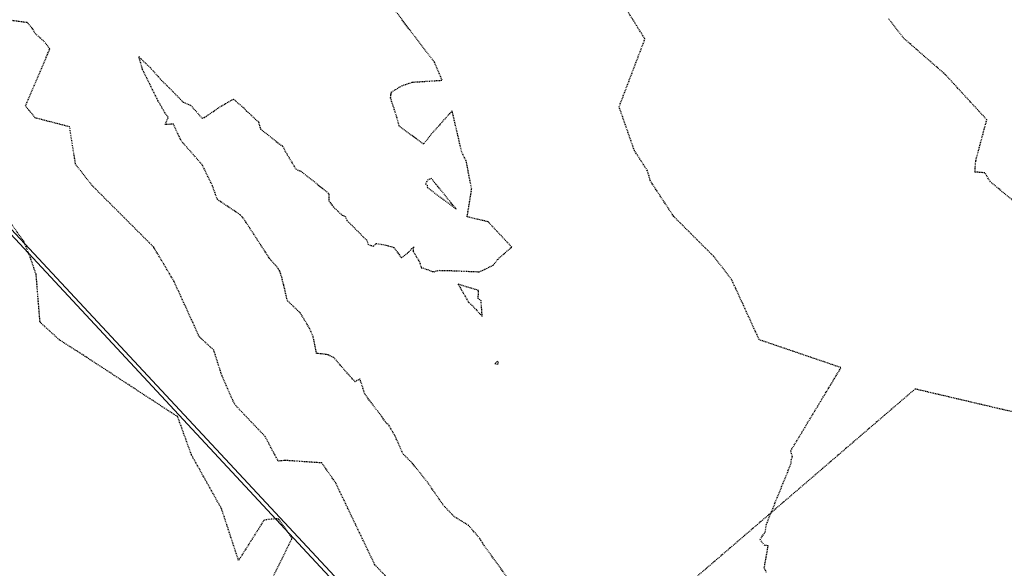
# Model space of a CAD drawing. Units: feet. Extents: x 2173841 to 2179631, y 13651530 to 13655570.
# Drawn here: x 2174065 to 2174196, y 13651824 to 13651897 of the extents above; entities that cross this region are included whole.
import ezdxf

# ---------------------------------------------------------------- set-up
doc = ezdxf.new("R2010")
doc.units = ezdxf.units.FT
doc.header["$MEASUREMENT"] = 0
doc.linetypes.add('HIDDEN2', pattern=[0.1875, 0.125, -0.0625])
doc.linetypes.add('MP1248200$0$HIDDEN2', pattern=[0.1875, 0.125, -0.0625])
for name, color, linetype in [('CE-TOPO-MAJR', 37, 'HIDDEN2'), ('CE-TOPO-MINR', 39, 'HIDDEN2'), ('MP1248200$0$CP-SSWR-ESMT-U4A', 252, 'MP1248200$0$HIDDEN2'), ('MP1248200$0$VE-FENC-BARB-LINE', 252, 'MP1248200$0$BARBED_WIRE'), ('MP1248200$0$VG-BNDY-LINE', 252, 'Continuous')]:
    doc.layers.add(name, color=color, linetype=linetype)
doc.styles.add('MP1248200$0$Standard', font='simplex.shx')
doc.linetypes.add('MP1248200$0$BARBED_WIRE', pattern='A,0.5,-0.1,["X",MP1248200$0$Standard,S=0.06,R=0,X=-0.03,Y=-0.03],-0.1', length=0.7)

msp = doc.modelspace()

# ---------------------------------------------------------------- linework, layer by layer
at = {"layer": 'CE-TOPO-MAJR', "color": 37, "linetype": 'HIDDEN2', "lineweight": -3}
for p, q in [((2174065.69, 13651896.8, 545), (2174063.57, 13651897.07, 545)), ((2174066.45, 13651895.94, 545), (2174065.69, 13651896.8, 545)), ((2174066.71, 13651895.37, 545), (2174066.45, 13651895.94, 545)), ((2174067.87, 13651894.36, 545), (2174066.71, 13651895.37, 545)), ((2174065.46, 13651885.68, 545), (2174068.7, 13651893.28, 545)), ((2174068.7, 13651893.28, 545), (2174067.87, 13651894.36, 545)), ((2174066.76, 13651884.08, 545), (2174065.46, 13651885.68, 545)), ((2174071.35, 13651882.89, 545), (2174066.76, 13651884.08, 545)), ((2174072.14, 13651877.9, 545), (2174071.35, 13651882.89, 545)), ((2174074.35, 13651875.07, 545), (2174072.14, 13651877.9, 545)), ((2174082.59, 13651866.83, 545), (2174074.35, 13651875.07, 545)), ((2174082.66, 13651866.66, 545), (2174082.59, 13651866.83, 545)), ((2174082.69, 13651866.64, 545), (2174082.66, 13651866.66, 545)), ((2174082.75, 13651866.56, 545), (2174082.69, 13651866.64, 545)), ((2174085.29, 13651862.28, 545), (2174082.75, 13651866.56, 545)), ((2174088.68, 13651854.87, 545), (2174085.29, 13651862.28, 545)), ((2174090.6, 13651853.11, 545), (2174088.68, 13651854.87, 545)), ((2174091.7, 13651849.66, 545), (2174090.6, 13651853.11, 545)), ((2174093.4, 13651845.85, 545), (2174091.7, 13651849.66, 545)), ((2174097.45, 13651841.6, 545), (2174093.4, 13651845.85, 545)), ((2174099.2, 13651838.3, 545), (2174097.45, 13651841.6, 545)), ((2174100.14, 13651838.39, 545), (2174099.2, 13651838.3, 545)), ((2174105.03, 13651838.06, 545), (2174100.14, 13651838.39, 545)), ((2174106.88, 13651835.4, 545), (2174105.03, 13651838.06, 545)), ((2174112.13, 13651824.44, 545), (2174106.88, 13651835.4, 545)), ((2174114.36, 13651822.12, 545), (2174112.13, 13651824.44, 545))]:
    msp.add_line(p, q, dxfattribs=at)
at = {"layer": 'CE-TOPO-MINR', "color": 39, "linetype": 'HIDDEN2', "lineweight": -3}
for p, q in [((2174148.18, 13651894.62, 543), (2174144.4, 13651900.62, 543)), ((2174120.06, 13651891.5, 544), (2174114.46, 13651898.87, 544)), ((2174182.69, 13651894.75, 542), (2174180.73, 13651897.29, 542)), ((2174144.73, 13651885.55, 543), (2174148.18, 13651894.62, 543)), ((2174188.29, 13651889.87, 542), (2174182.69, 13651894.75, 542)), ((2174081.09, 13651890.54, 544), (2174080.59, 13651892.26, 544)), ((2174080.59, 13651892.26, 544), (2174081.38, 13651891.47, 544)), ((2174081.38, 13651891.47, 544), (2174082.1, 13651890.81, 544)), ((2174082.1, 13651890.81, 544), (2174083.58, 13651889.13, 544)), ((2174121.09, 13651889.11, 544), (2174120.06, 13651891.5, 544)), ((2174083.15, 13651886.39, 544), (2174081.09, 13651890.54, 544)), ((2174193.83, 13651883.84, 542), (2174188.29, 13651889.87, 542)), ((2174083.58, 13651889.13, 544), (2174085.03, 13651887.71, 544)), ((2174114.31, 13651887.51, 544), (2174115.71, 13651888.37, 544)), ((2174115.71, 13651888.37, 544), (2174117.1, 13651888.85, 544)), ((2174117.1, 13651888.85, 544), (2174121.09, 13651889.11, 544)), ((2174085.03, 13651887.71, 544), (2174086.52, 13651886.17, 544)), ((2174114.21, 13651886.76, 544), (2174114.26, 13651887.17, 544)), ((2174115.02, 13651884.27, 544), (2174114.21, 13651886.76, 544)), ((2174114.26, 13651887.17, 544), (2174114.31, 13651887.28, 544)), ((2174114.31, 13651887.28, 544), (2174114.31, 13651887.51, 544)), ((2174084.1, 13651884.72, 544), (2174083.15, 13651886.39, 544)), ((2174086.52, 13651886.17, 544), (2174087.51, 13651885.77, 544)), ((2174087.51, 13651885.77, 544), (2174089.03, 13651884.06, 544)), ((2174089.37, 13651884.15, 544), (2174091.6, 13651885.67, 544)), ((2174091.6, 13651885.67, 544), (2174093.22, 13651886.59, 544)), ((2174093.22, 13651886.59, 544), (2174094.6, 13651885.41, 544)), ((2174094.6, 13651885.41, 544), (2174094.94, 13651885.03, 544)), ((2174146.77, 13651879.72, 543), (2174144.73, 13651885.55, 543)), ((2174084.51, 13651884.16, 544), (2174084.1, 13651884.72, 544)), ((2174084.12, 13651883.19, 544), (2174084.51, 13651884.16, 544)), ((2174089.03, 13651884.06, 544), (2174089.37, 13651884.15, 544)), ((2174094.94, 13651885.03, 544), (2174094.99, 13651885, 544)), ((2174094.99, 13651885, 544), (2174096.57, 13651883.54, 544)), ((2174115.37, 13651882.98, 544), (2174115.02, 13651884.27, 544)), ((2174122.43, 13651885.03, 544), (2174119.73, 13651882, 544)), ((2174123.72, 13651879.5, 544), (2174122.43, 13651885.03, 544)), ((2174085.23, 13651883.25, 544), (2174084.12, 13651883.19, 544)), ((2174086.1, 13651881.31, 544), (2174085.23, 13651883.25, 544)), ((2174096.57, 13651883.54, 544), (2174096.84, 13651882.6, 544)), ((2174118.61, 13651880.59, 544), (2174115.37, 13651882.98, 544)), ((2174192.36, 13651878.36, 542), (2174193.83, 13651883.84, 542)), ((2174096.84, 13651882.6, 544), (2174099.47, 13651880.51, 544)), ((2174119.73, 13651882, 544), (2174118.61, 13651880.59, 544)), ((2174086.22, 13651881.13, 544), (2174086.1, 13651881.31, 544)), ((2174086.48, 13651880.76, 544), (2174086.22, 13651881.13, 544)), ((2174089.07, 13651877.81, 544), (2174086.48, 13651880.76, 544)), ((2174099.47, 13651880.51, 544), (2174099.67, 13651880.42, 544)), ((2174099.67, 13651880.42, 544), (2174099.8, 13651880.33, 544)), ((2174099.8, 13651880.33, 544), (2174100.18, 13651879.56, 544)), ((2174100.18, 13651879.56, 544), (2174101.07, 13651878.06, 544)), ((2174124.32, 13651878.32, 544), (2174123.72, 13651879.5, 544)), ((2174148.52, 13651877.04, 543), (2174146.77, 13651879.72, 543)), ((2174090.43, 13651875.02, 544), (2174089.07, 13651877.81, 544)), ((2174101.07, 13651878.06, 544), (2174101.55, 13651877.27, 544)), ((2174125.04, 13651874.56, 544), (2174124.32, 13651878.32, 544)), ((2174192.25, 13651876.86, 542), (2174192.36, 13651878.36, 542)), ((2174101.55, 13651877.27, 544), (2174102.22, 13651876.97, 544)), ((2174102.22, 13651876.97, 544), (2174105.13, 13651874.68, 544)), ((2174148.91, 13651875.66, 543), (2174148.52, 13651877.04, 543)), ((2174193.57, 13651876.76, 542), (2174192.25, 13651876.86, 542)), ((2174194.28, 13651875.58, 542), (2174193.57, 13651876.76, 542)), ((2174091.08, 13651873.2, 544), (2174090.43, 13651875.02, 544)), ((2174119.18, 13651875.83, 544), (2174118.88, 13651875.28, 544)), ((2174118.88, 13651875.28, 544), (2174119.09, 13651875.09, 544)), ((2174119.09, 13651875.09, 544), (2174119.13, 13651874.78, 544)), ((2174119.09, 13651875.09, 544), (2174119.09, 13651875.09, 544)), ((2174119.67, 13651875.98, 544), (2174119.18, 13651875.83, 544)), ((2174122.96, 13651871.94, 544), (2174119.67, 13651875.98, 544)), ((2174152.02, 13651870.94, 543), (2174148.91, 13651875.66, 543)), ((2174198.85, 13651871.8, 542), (2174194.28, 13651875.58, 542)), ((2174105.13, 13651874.68, 544), (2174105.98, 13651873.96, 544)), ((2174105.98, 13651873.96, 544), (2174105.97, 13651873.01, 544)), ((2174119.13, 13651874.78, 544), (2174122.96, 13651871.94, 544)), ((2174124.44, 13651870.88, 544), (2174125.04, 13651874.56, 544)), ((2174094.14, 13651871.15, 544), (2174091.08, 13651873.2, 544)), ((2174105.97, 13651873.01, 544), (2174106.57, 13651872.2, 544)), ((2174106.57, 13651872.2, 544), (2174107.74, 13651871.11, 544)), ((2174065.22, 13651867.62, 546), (2174062.44, 13651871.53, 546)), ((2174094.53, 13651870.73, 544), (2174094.14, 13651871.15, 544)), ((2174107.74, 13651871.11, 544), (2174108.16, 13651870.97, 544)), ((2174108.16, 13651870.97, 544), (2174108.39, 13651870.4, 544)), ((2174127.23, 13651870.23, 544), (2174124.44, 13651870.88, 544)), ((2174157.32, 13651865.65, 543), (2174152.02, 13651870.94, 543)), ((2174098.1, 13651865.25, 544), (2174094.53, 13651870.73, 544)), ((2174108.39, 13651870.4, 544), (2174111.08, 13651867.7, 544)), ((2174130.39, 13651866.86, 544), (2174127.23, 13651870.23, 544)), ((2174066.14, 13651865.38, 546), (2174065.22, 13651867.62, 546)), ((2174111.08, 13651867.7, 544), (2174111.16, 13651867.22, 544)), ((2174111.16, 13651867.22, 544), (2174111.95, 13651866.97, 544)), ((2174111.95, 13651866.97, 544), (2174112.27, 13651867.33, 544)), ((2174112.27, 13651867.33, 544), (2174113.42, 13651867.16, 544)), ((2174113.42, 13651867.16, 544), (2174114.66, 13651866.8, 544)), ((2174114.66, 13651866.8, 544), (2174115.66, 13651865.41, 544)), ((2174115.66, 13651865.41, 544), (2174116.67, 13651866.22, 544)), ((2174116.67, 13651866.22, 544), (2174117.26, 13651866.88, 544)), ((2174117.26, 13651866.88, 544), (2174117.23, 13651866.3, 544)), ((2174117.23, 13651866.3, 544), (2174118.02, 13651864.96, 544)), ((2174128.51, 13651865.21, 544), (2174130.39, 13651866.86, 544)), ((2174159.76, 13651862.52, 543), (2174157.32, 13651865.65, 543)), ((2174066.88, 13651863.19, 546), (2174066.14, 13651865.38, 546)), ((2174098.82, 13651864.45, 544), (2174098.1, 13651865.25, 544)), ((2174099.19, 13651863.98, 544), (2174098.82, 13651864.45, 544)), ((2174118.02, 13651864.96, 544), (2174118.27, 13651864.29, 544)), ((2174118.27, 13651864.29, 544), (2174118.31, 13651864.07, 544)), ((2174126.82, 13651863.9, 544), (2174127.93, 13651864.44, 544)), ((2174127.93, 13651864.44, 544), (2174128.51, 13651865.21, 544)), ((2174067.4, 13651856.83, 546), (2174066.88, 13651863.19, 546)), ((2174099.43, 13651863.66, 544), (2174099.19, 13651863.98, 544)), ((2174099.67, 13651862.82, 544), (2174099.43, 13651863.66, 544)), ((2174118.31, 13651864.07, 544), (2174118.51, 13651864.08, 544)), ((2174118.51, 13651864.08, 544), (2174119.82, 13651863.58, 544)), ((2174119.82, 13651863.58, 544), (2174120.01, 13651863.57, 544)), ((2174120.01, 13651863.57, 544), (2174120.64, 13651863.75, 544)), ((2174120.64, 13651863.75, 544), (2174121.82, 13651863.73, 544)), ((2174121.82, 13651863.73, 544), (2174126.03, 13651863.56, 544)), ((2174126.03, 13651863.56, 544), (2174126.82, 13651863.9, 544)), ((2174099.94, 13651861.79, 544), (2174099.67, 13651862.82, 544)), ((2174100.43, 13651859.71, 544), (2174099.94, 13651861.79, 544)), ((2174125.95, 13651861.07, 544), (2174123.24, 13651861.89, 544)), ((2174123.24, 13651861.89, 544), (2174124.65, 13651859.44, 544)), ((2174163.44, 13651854.49, 543), (2174159.76, 13651862.52, 543)), ((2174125.92, 13651859.98, 544), (2174125.95, 13651861.07, 544)), ((2174125.95, 13651861.07, 544), (2174125.95, 13651861.07, 544)), ((2174102.16, 13651858.05, 544), (2174100.43, 13651859.71, 544)), ((2174124.65, 13651859.44, 544), (2174125.13, 13651859.05, 544)), ((2174125.13, 13651859.05, 544), (2174126.45, 13651857.6, 544)), ((2174126.3, 13651859.69, 544), (2174125.92, 13651859.98, 544)), ((2174126.45, 13651857.6, 544), (2174126.3, 13651859.69, 544)), ((2174103.36, 13651856.07, 544), (2174102.16, 13651858.05, 544)), ((2174069.98, 13651854.48, 546), (2174067.4, 13651856.83, 546)), ((2174103.87, 13651854.89, 544), (2174103.36, 13651856.07, 544)), ((2174073.62, 13651852.15, 546), (2174069.98, 13651854.48, 546)), ((2174104.34, 13651852.67, 544), (2174103.87, 13651854.89, 544)), ((2174174.36, 13651850.77, 543), (2174163.44, 13651854.49, 543)), ((2174105.82, 13651852.5, 544), (2174104.34, 13651852.67, 544)), ((2174106.62, 13651852.12, 544), (2174105.82, 13651852.5, 544)), ((2174085.79, 13651844.21, 546), (2174073.62, 13651852.15, 546)), ((2174108.59, 13651849.84, 544), (2174106.62, 13651852.12, 544)), ((2174128.49, 13651851.62, 544), (2174128.14, 13651851.33, 544)), ((2174128.14, 13651851.33, 544), (2174128.54, 13651851.24, 544)), ((2174128.64, 13651851.47, 544), (2174128.49, 13651851.62, 544)), ((2174128.49, 13651851.62, 544), (2174128.49, 13651851.62, 544)), ((2174128.54, 13651851.24, 544), (2174128.64, 13651851.47, 544)), ((2174109.49, 13651848.88, 544), (2174108.59, 13651849.84, 544)), ((2174167.65, 13651839.67, 543), (2174174.36, 13651850.77, 543)), ((2174110.12, 13651849.27, 544), (2174109.49, 13651848.88, 544)), ((2174110.76, 13651847.26, 544), (2174110.12, 13651849.27, 544)), ((2174113.03, 13651844.25, 544), (2174110.76, 13651847.26, 544)), ((2174087.61, 13651839.15, 546), (2174085.79, 13651844.21, 546)), ((2174113.64, 13651843.36, 544), (2174113.03, 13651844.25, 544)), ((2174113.95, 13651843.17, 544), (2174113.64, 13651843.36, 544)), ((2174114.83, 13651841.6, 544), (2174113.95, 13651843.17, 544)), ((2174115.85, 13651839.3, 544), (2174114.83, 13651841.6, 544)), ((2174117.1, 13651838.04, 544), (2174115.85, 13651839.3, 544)), ((2174167.88, 13651838.82, 543), (2174167.65, 13651839.67, 543)), ((2174091.64, 13651831.95, 546), (2174087.61, 13651839.15, 546)), ((2174119.26, 13651835.31, 544), (2174117.1, 13651838.04, 544)), ((2174164.4, 13651829.87, 543), (2174167.71, 13651838.01, 543)), ((2174167.71, 13651838.01, 543), (2174167.73, 13651838.55, 543)), ((2174167.73, 13651838.55, 543), (2174167.88, 13651838.82, 543)), ((2174121.3, 13651832.36, 544), (2174119.26, 13651835.31, 544)), ((2174093.91, 13651825.05, 546), (2174091.64, 13651831.95, 546)), ((2174122.68, 13651830.91, 544), (2174121.3, 13651832.36, 544)), ((2174097.32, 13651830.44, 546), (2174093.91, 13651825.05, 546)), ((2174098.82, 13651830.6, 546), (2174097.32, 13651830.44, 546)), ((2174099.27, 13651830.57, 546), (2174098.82, 13651830.6, 546)), ((2174101.06, 13651828, 546), (2174099.27, 13651830.57, 546)), ((2174124.63, 13651829.72, 544), (2174122.68, 13651830.91, 544)), ((2174126.12, 13651827.99, 544), (2174124.63, 13651829.72, 544)), ((2174163.55, 13651827.84, 543), (2174164.26, 13651828.89, 543)), ((2174164.26, 13651828.89, 543), (2174164.4, 13651829.87, 543)), ((2174097.16, 13651820.13, 546), (2174101.06, 13651828, 546)), ((2174126.44, 13651827.43, 544), (2174126.12, 13651827.99, 544)), ((2174164.17, 13651827.05, 543), (2174163.55, 13651827.84, 543)), ((2174132.55, 13651818.93, 544), (2174126.44, 13651827.43, 544)), ((2174164.11, 13651824.03, 543), (2174164.64, 13651827.01, 543)), ((2174164.64, 13651827.01, 543), (2174164.17, 13651827.05, 543)), ((2174164.43, 13651823.43, 543), (2174164.11, 13651824.03, 543))]:
    msp.add_line(p, q, dxfattribs=at)
at = {"layer": 'MP1248200$0$CP-SSWR-ESMT-U4A'}
for p, q in [((2174184.25, 13651847.92), (2174128.3, 13651799.89)), ((2174408.08, 13651795.52), (2174184.25, 13651847.92))]:
    msp.add_line(p, q, dxfattribs=at)
at = {"layer": 'MP1248200$0$VE-FENC-BARB-LINE'}
msp.add_line((2174250.86, 13651667.47), (2173903.24, 13652040.54), dxfattribs=at)
at = {"layer": 'MP1248200$0$VG-BNDY-LINE'}
msp.add_line((2174290.24, 13651626.55), (2173903.24, 13652040.79), dxfattribs=at)

doc.saveas('drawing.dxf')
